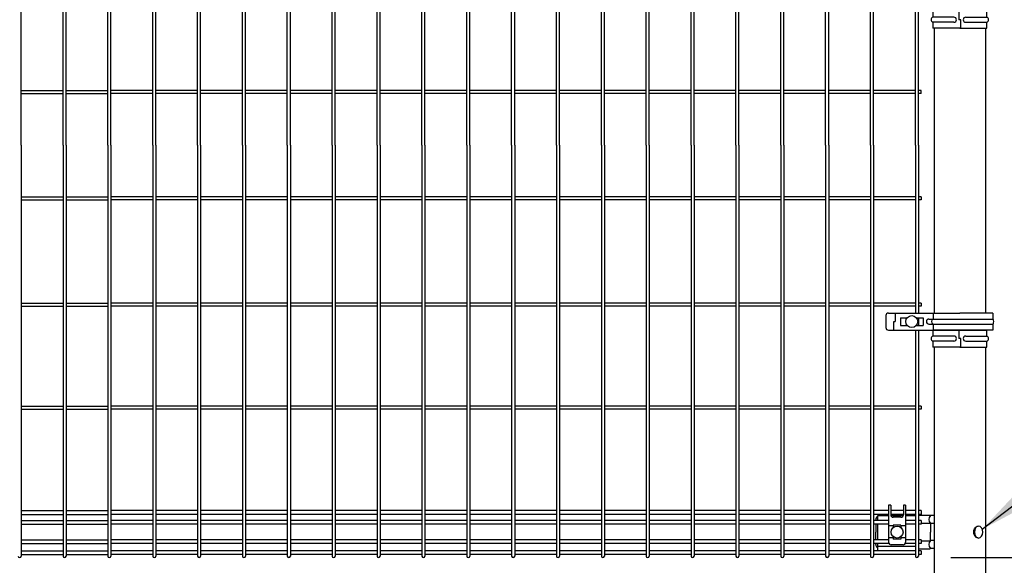
# Model space of a CAD drawing. Extents: x 136 to 15211, y 60 to 10507.
# Drawn here: x 8895 to 10052, y 4071 to 4712 of the extents above; entities that cross this region are included whole.
import ezdxf

# ---------------------------------------------------------------- set-up
doc = ezdxf.new("R2010")
doc.units = 0
doc.header["$LTSCALE"] = 400
doc.header["$MEASUREMENT"] = 0
doc.header["$PDMODE"] = 33
doc.header["$PDSIZE"] = 5
doc.layers.get('DEFPOINTS').update_dxf_attribs({"linetype": 'CONTINUOUS'})
doc.layers.add('SJC', color=1, linetype='CONTINUOUS')
doc.layers.add('SUNPOU', color=4, linetype='CONTINUOUS')
doc.styles.add('EXT08', font='ROMANS', dxfattribs={"width": 0.8, "bigfont": 'EXTFONT'})
doc.dimstyles.new('SJC', dxfattribs={"dimtxt": 0.18, "dimasz": 0.18, "dimexe": 0.18, "dimexo": 0.0625, "dimgap": 0.09, "dimtad": 0, "dimtih": 1, "dimtoh": 1, "dimdec": 4, "dimzin": 0, "dimdsep": 46, "dimtxsty": 'STANDARD', "dimcen": 0.09, "dimadec": 0, "dimazin": 0, "dimtfac": 1, "dimtdec": 4, "dimtofl": 0, "dimtmove": 0, "dimatfit": 3, "dimfxl": 1, "dimtolj": 1, "dimtzin": 0, "dimarcsym": 0})

# ---------------------------------------------------------------- blocks, each defined once
blk = doc.blocks.new('A$C7DFB725F')
at = {"layer": 'SJC', "color": 4}
for p, q in [((7, 65.5), (0, 65.5)), ((0, 33.6), (0, 65.5)), ((7, 40.6), (7, 65.5)), ((13, 40.6), (13, 65.5)), ((20, 65.5), (13, 65.5)), ((20, 33.6), (20, 65.5)), ((0, 33.6), (0, 1.8)), ((0, 32.5), (10, 32.5)), ((7, 26.6), (7, 1.8)), ((10, 34.7), (10, 32.5)), ((20, 34.7), (10, 34.7)), ((13, 26.6), (13, 1.8)), ((20, 33.6), (20, 1.8)), ((0, 1.8), (7, 1.8)), ((13, 1.8), (20, 1.8))]:
    blk.add_line(p, q, dxfattribs=at)
for centre, radius, start, end in [((10, 64.2), 3.25, 22.6199, 157.3801), ((10, 40.6), 3, 180, 0), ((10, 26.6), 3, 0, 180), ((10, 3), 3.25, 202.6199, 337.3801)]:
    blk.add_arc(centre, radius, start, end, dxfattribs=at)
blk = doc.blocks.new('*D69')
at = {"layer": 'DEFPOINTS', "color": 0}
for p in [(9949.5, 4080), (9949.5, 4060), (10450, 4060)]:
    blk.add_point(p, dxfattribs=at)
at = {"layer": 'SUNPOU', "color": 0, "lineweight": -2}
for p, q in [((10450, 4160), (10450, 4240)), ((9989.5, 4080), (10490, 4080)), ((10450, 4080), (10450, 4060)), ((9989.5, 4060), (10490, 4060)), ((10450, 3980), (10450, 3900))]:
    blk.add_line(p, q, dxfattribs=at)
at = {"layer": 'SUNPOU', "color": 0}
for points in [[(10436.7, 4160), (10463.3, 4160), (10450, 4080)], [(10436.7, 3980), (10463.3, 3980), (10450, 4060)]]:
    blk.add_solid(points, dxfattribs=at)
at = {"layer": 'SUNPOU', "color": 0, "insert": (10571.2, 4070), "char_height": 120, "attachment_point": 5, "rotation": 90, "style": 'EXT08'}
blk.add_mtext('\\A1;20', dxfattribs=at)
blk = doc.blocks.new('*D70')
at = {"layer": 'DEFPOINTS', "color": 0}
for p in [(9949.5, 5050), (9949.5, 4080), (10450, 4080)]:
    blk.add_point(p, dxfattribs=at)
at = {"layer": 'SUNPOU', "color": 0, "lineweight": -2}
for p, q in [((9989.5, 5050), (10490, 5050)), ((10450, 4970), (10450, 4160)), ((9989.5, 4080), (10490, 4080))]:
    blk.add_line(p, q, dxfattribs=at)
at = {"layer": 'SUNPOU', "color": 0}
for points in [[(10436.7, 4970), (10463.3, 4970), (10450, 5050)], [(10436.7, 4160), (10463.3, 4160), (10450, 4080)]]:
    blk.add_solid(points, dxfattribs=at)
at = {"layer": 'SUNPOU', "color": 0, "insert": (10342, 4565), "char_height": 120, "attachment_point": 5, "rotation": 90, "style": 'EXT08'}
blk.add_mtext('\\A1;970', dxfattribs=at)

msp = doc.modelspace()

# ---------------------------------------------------------------- linework, layer by layer
at = {"layer": 'SJC'}
for p, q in [((8896.3, 4565), (8896.3, 5048.2)), ((8945.45, 4565), (8945.45, 5048.2)), ((8949.05, 4565), (8949.05, 5048.2)), ((8998.2, 4565), (8998.2, 5048.2)), ((9001.8, 4565), (9001.8, 5048.2)), ((9050.95, 4565), (9050.95, 5048.2)), ((9054.55, 4565), (9054.55, 5048.2)), ((9103.7, 4565), (9103.7, 5048.2)), ((9107.3, 4565), (9107.3, 5048.2)), ((9156.45, 4565), (9156.45, 5048.2)), ((9160.05, 4565), (9160.05, 5048.2)), ((9209.2, 4565), (9209.2, 5048.2)), ((9212.8, 4565), (9212.8, 5048.2)), ((9261.95, 4565), (9261.95, 5048.2)), ((9265.55, 4565), (9265.55, 5048.2)), ((9314.7, 4565), (9314.7, 5048.2)), ((9318.3, 4565), (9318.3, 5048.2)), ((9367.45, 4565), (9367.45, 5048.2)), ((9371.05, 4565), (9371.05, 5048.2)), ((9420.2, 4565), (9420.2, 5048.2)), ((9423.8, 4565), (9423.8, 5048.2)), ((9472.95, 4565), (9472.95, 5048.2)), ((9476.55, 4565), (9476.55, 5048.2)), ((9525.7, 4565), (9525.7, 5048.2)), ((9529.3, 4565), (9529.3, 5048.2)), ((9578.45, 4565), (9578.45, 5048.2)), ((9582.05, 4565), (9582.05, 5048.2)), ((9631.2, 4565), (9631.2, 5048.2)), ((9634.8, 4565), (9634.8, 5048.2)), ((9683.95, 4565), (9683.95, 5048.2)), ((9687.55, 4565), (9687.55, 5048.2)), ((9736.7, 4565), (9736.7, 5048.2)), ((9740.3, 4565), (9740.3, 5048.2)), ((9789.45, 4565), (9789.45, 5048.2)), ((9793.05, 4565), (9793.05, 5048.2)), ((9842.2, 4565), (9842.2, 5048.2)), ((9845.8, 4565), (9845.8, 5048.2)), ((9894.95, 4565), (9894.95, 5048.2)), ((9898.55, 4565), (9898.55, 5048.2)), ((9947.7, 4565), (9947.7, 4722.5)), ((9951.3, 4565), (9951.3, 4722.5)), ((8896.3, 4629.3), (8945.45, 4629.3)), ((8896.3, 4625.7), (8945.45, 4625.7)), ((8949.05, 4629.3), (8998.2, 4629.3)), ((8949.05, 4625.7), (8998.2, 4625.7)), ((9050.95, 4629.3), (9001.8, 4629.3)), ((9050.95, 4625.7), (9001.8, 4625.7)), ((9103.7, 4629.3), (9054.55, 4629.3)), ((9103.7, 4625.7), (9054.55, 4625.7)), ((9156.45, 4629.3), (9107.3, 4629.3)), ((9156.45, 4625.7), (9107.3, 4625.7)), ((9209.2, 4629.3), (9160.05, 4629.3)), ((9209.2, 4625.7), (9160.05, 4625.7)), ((9261.95, 4629.3), (9212.8, 4629.3)), ((9261.95, 4625.7), (9212.8, 4625.7)), ((9314.7, 4629.3), (9265.55, 4629.3)), ((9314.7, 4625.7), (9265.55, 4625.7)), ((9367.45, 4629.3), (9318.3, 4629.3)), ((9367.45, 4625.7), (9318.3, 4625.7)), ((9420.2, 4629.3), (9371.05, 4629.3)), ((9420.2, 4625.7), (9371.05, 4625.7)), ((9472.95, 4629.3), (9423.8, 4629.3)), ((9472.95, 4625.7), (9423.8, 4625.7)), ((9525.7, 4629.3), (9476.55, 4629.3)), ((9525.7, 4625.7), (9476.55, 4625.7)), ((9578.45, 4629.3), (9529.3, 4629.3)), ((9578.45, 4625.7), (9529.3, 4625.7)), ((9631.2, 4629.3), (9582.05, 4629.3)), ((9631.2, 4625.7), (9582.05, 4625.7)), ((9683.95, 4629.3), (9634.8, 4629.3)), ((9683.95, 4625.7), (9634.8, 4625.7)), ((9736.7, 4629.3), (9687.55, 4629.3)), ((9736.7, 4625.7), (9687.55, 4625.7)), ((9789.45, 4629.3), (9740.3, 4629.3)), ((9789.45, 4625.7), (9740.3, 4625.7)), ((9842.2, 4629.3), (9793.05, 4629.3)), ((9842.2, 4625.7), (9793.05, 4625.7)), ((9894.95, 4629.3), (9845.8, 4629.3)), ((9894.95, 4625.7), (9845.8, 4625.7)), ((9947.7, 4629.3), (9898.55, 4629.3)), ((9947.7, 4625.7), (9898.55, 4625.7)), ((9954.5, 4629.3), (9951.3, 4629.3)), ((9954.5, 4625.7), (9951.3, 4625.7)), ((9954.5, 4625.7), (9954.5, 4629.3)), ((8896.3, 4565), (8896.3, 4081.8)), ((8945.45, 4565), (8945.45, 4081.8)), ((8949.05, 4565), (8949.05, 4081.8)), ((8998.2, 4565), (8998.2, 4081.8)), ((9001.8, 4565), (9001.8, 4081.8)), ((9050.95, 4565), (9050.95, 4081.8)), ((9054.55, 4565), (9054.55, 4081.8)), ((9103.7, 4565), (9103.7, 4081.8)), ((9107.3, 4565), (9107.3, 4081.8)), ((9156.45, 4565), (9156.45, 4081.8)), ((9160.05, 4565), (9160.05, 4081.8)), ((9209.2, 4565), (9209.2, 4081.8)), ((9212.8, 4565), (9212.8, 4081.8)), ((9261.95, 4565), (9261.95, 4081.8)), ((9265.55, 4565), (9265.55, 4081.8)), ((9314.7, 4565), (9314.7, 4081.8)), ((9318.3, 4565), (9318.3, 4081.8)), ((9367.45, 4565), (9367.45, 4081.8)), ((9371.05, 4565), (9371.05, 4081.8)), ((9420.2, 4565), (9420.2, 4081.8)), ((9423.8, 4565), (9423.8, 4081.8)), ((9472.95, 4565), (9472.95, 4081.8)), ((9476.55, 4565), (9476.55, 4081.8)), ((9525.7, 4565), (9525.7, 4081.8)), ((9529.3, 4565), (9529.3, 4081.8)), ((9578.45, 4565), (9578.45, 4081.8)), ((9582.05, 4565), (9582.05, 4081.8)), ((9631.2, 4565), (9631.2, 4081.8)), ((9634.8, 4565), (9634.8, 4081.8)), ((9683.95, 4565), (9683.95, 4081.8)), ((9687.55, 4565), (9687.55, 4081.8)), ((9736.7, 4565), (9736.7, 4081.8)), ((9740.3, 4565), (9740.3, 4081.8)), ((9789.45, 4565), (9789.45, 4081.8)), ((9793.05, 4565), (9793.05, 4081.8)), ((9842.2, 4565), (9842.2, 4081.8)), ((9845.8, 4565), (9845.8, 4081.8)), ((9894.95, 4565), (9894.95, 4081.8)), ((9898.55, 4565), (9898.55, 4081.8)), ((9947.7, 4565), (9947.7, 4367.5)), ((9951.3, 4565), (9951.3, 4367.5)), ((8896.3, 4504.3), (8945.45, 4504.3)), ((8949.05, 4504.3), (8998.2, 4504.3)), ((9050.95, 4504.3), (9001.8, 4504.3)), ((9103.7, 4504.3), (9054.55, 4504.3)), ((9156.45, 4504.3), (9107.3, 4504.3)), ((9209.2, 4504.3), (9160.05, 4504.3)), ((9261.95, 4504.3), (9212.8, 4504.3)), ((9314.7, 4504.3), (9265.55, 4504.3)), ((9367.45, 4504.3), (9318.3, 4504.3)), ((9420.2, 4504.3), (9371.05, 4504.3)), ((9472.95, 4504.3), (9423.8, 4504.3)), ((9525.7, 4504.3), (9476.55, 4504.3)), ((9578.45, 4504.3), (9529.3, 4504.3)), ((9631.2, 4504.3), (9582.05, 4504.3)), ((9683.95, 4504.3), (9634.8, 4504.3)), ((9736.7, 4504.3), (9687.55, 4504.3)), ((9789.45, 4504.3), (9740.3, 4504.3)), ((9842.2, 4504.3), (9793.05, 4504.3)), ((9894.95, 4504.3), (9845.8, 4504.3)), ((9947.7, 4504.3), (9898.55, 4504.3)), ((9954.5, 4504.3), (9951.3, 4504.3)), ((9954.5, 4504.3), (9954.5, 4500.7)), ((8896.3, 4500.7), (8945.45, 4500.7)), ((8949.05, 4500.7), (8998.2, 4500.7)), ((9050.95, 4500.7), (9001.8, 4500.7)), ((9103.7, 4500.7), (9054.55, 4500.7)), ((9156.45, 4500.7), (9107.3, 4500.7)), ((9209.2, 4500.7), (9160.05, 4500.7)), ((9261.95, 4500.7), (9212.8, 4500.7)), ((9314.7, 4500.7), (9265.55, 4500.7)), ((9367.45, 4500.7), (9318.3, 4500.7)), ((9420.2, 4500.7), (9371.05, 4500.7)), ((9472.95, 4500.7), (9423.8, 4500.7)), ((9525.7, 4500.7), (9476.55, 4500.7)), ((9578.45, 4500.7), (9529.3, 4500.7)), ((9631.2, 4500.7), (9582.05, 4500.7)), ((9683.95, 4500.7), (9634.8, 4500.7)), ((9736.7, 4500.7), (9687.55, 4500.7)), ((9789.45, 4500.7), (9740.3, 4500.7)), ((9842.2, 4500.7), (9793.05, 4500.7)), ((9894.95, 4500.7), (9845.8, 4500.7)), ((9947.7, 4500.7), (9898.55, 4500.7)), ((9954.5, 4500.7), (9951.3, 4500.7)), ((8896.3, 4379.3), (8945.45, 4379.3)), ((8949.05, 4379.3), (8998.2, 4379.3)), ((9050.95, 4379.3), (9001.8, 4379.3)), ((9103.7, 4379.3), (9054.55, 4379.3)), ((9156.45, 4379.3), (9107.3, 4379.3)), ((9209.2, 4379.3), (9160.05, 4379.3)), ((9261.95, 4379.3), (9212.8, 4379.3)), ((9314.7, 4379.3), (9265.55, 4379.3)), ((9367.45, 4379.3), (9318.3, 4379.3)), ((9420.2, 4379.3), (9371.05, 4379.3)), ((9472.95, 4379.3), (9423.8, 4379.3)), ((9525.7, 4379.3), (9476.55, 4379.3)), ((9578.45, 4379.3), (9529.3, 4379.3)), ((9631.2, 4379.3), (9582.05, 4379.3)), ((9683.95, 4379.3), (9634.8, 4379.3)), ((9736.7, 4379.3), (9687.55, 4379.3)), ((9789.45, 4379.3), (9740.3, 4379.3)), ((9842.2, 4379.3), (9793.05, 4379.3)), ((9894.95, 4379.3), (9845.8, 4379.3)), ((9947.7, 4379.3), (9898.55, 4379.3)), ((9954.5, 4379.3), (9951.3, 4379.3)), ((9954.5, 4379.3), (9954.5, 4375.7)), ((8896.3, 4375.7), (8945.45, 4375.7)), ((8949.05, 4375.7), (8998.2, 4375.7)), ((9050.95, 4375.7), (9001.8, 4375.7)), ((9103.7, 4375.7), (9054.55, 4375.7)), ((9156.45, 4375.7), (9107.3, 4375.7)), ((9209.2, 4375.7), (9160.05, 4375.7)), ((9261.95, 4375.7), (9212.8, 4375.7)), ((9314.7, 4375.7), (9265.55, 4375.7)), ((9367.45, 4375.7), (9318.3, 4375.7)), ((9420.2, 4375.7), (9371.05, 4375.7)), ((9472.95, 4375.7), (9423.8, 4375.7)), ((9525.7, 4375.7), (9476.55, 4375.7)), ((9578.45, 4375.7), (9529.3, 4375.7)), ((9631.2, 4375.7), (9582.05, 4375.7)), ((9683.95, 4375.7), (9634.8, 4375.7)), ((9736.7, 4375.7), (9687.55, 4375.7)), ((9789.45, 4375.7), (9740.3, 4375.7)), ((9842.2, 4375.7), (9793.05, 4375.7)), ((9894.95, 4375.7), (9845.8, 4375.7)), ((9947.7, 4375.7), (9898.55, 4375.7)), ((9954.5, 4375.7), (9951.3, 4375.7)), ((9951.3, 4362), (9951.3, 4353)), ((9947.7, 4347.5), (9947.7, 4081.8)), ((9951.3, 4347.5), (9951.3, 4081.8)), ((8896.3, 4258.05), (8945.45, 4258.05)), ((8896.3, 4254.45), (8945.45, 4254.45)), ((8949.05, 4258.05), (8998.2, 4258.05)), ((8949.05, 4254.45), (8998.2, 4254.45)), ((9050.95, 4258.05), (9001.8, 4258.05)), ((9050.95, 4254.45), (9001.8, 4254.45)), ((9103.7, 4258.05), (9054.55, 4258.05)), ((9103.7, 4254.45), (9054.55, 4254.45)), ((9156.45, 4258.05), (9107.3, 4258.05)), ((9156.45, 4254.45), (9107.3, 4254.45)), ((9209.2, 4258.05), (9160.05, 4258.05)), ((9209.2, 4254.45), (9160.05, 4254.45)), ((9261.95, 4258.05), (9212.8, 4258.05)), ((9261.95, 4254.45), (9212.8, 4254.45)), ((9314.7, 4258.05), (9265.55, 4258.05)), ((9314.7, 4254.45), (9265.55, 4254.45)), ((9367.45, 4258.05), (9318.3, 4258.05)), ((9367.45, 4254.45), (9318.3, 4254.45)), ((9420.2, 4258.05), (9371.05, 4258.05)), ((9420.2, 4254.45), (9371.05, 4254.45)), ((9472.95, 4258.05), (9423.8, 4258.05)), ((9472.95, 4254.45), (9423.8, 4254.45)), ((9525.7, 4258.05), (9476.55, 4258.05)), ((9525.7, 4254.45), (9476.55, 4254.45)), ((9578.45, 4258.05), (9529.3, 4258.05)), ((9578.45, 4254.45), (9529.3, 4254.45)), ((9631.2, 4258.05), (9582.05, 4258.05)), ((9631.2, 4254.45), (9582.05, 4254.45)), ((9683.95, 4258.05), (9634.8, 4258.05)), ((9683.95, 4254.45), (9634.8, 4254.45)), ((9736.7, 4258.05), (9687.55, 4258.05)), ((9736.7, 4254.45), (9687.55, 4254.45)), ((9789.45, 4258.05), (9740.3, 4258.05)), ((9789.45, 4254.45), (9740.3, 4254.45)), ((9842.2, 4258.05), (9793.05, 4258.05)), ((9842.2, 4254.45), (9793.05, 4254.45)), ((9894.95, 4258.05), (9845.8, 4258.05)), ((9894.95, 4254.45), (9845.8, 4254.45)), ((9947.7, 4258.05), (9898.55, 4258.05)), ((9947.7, 4254.45), (9898.55, 4254.45)), ((9954.5, 4258.05), (9951.3, 4258.05)), ((9954.5, 4254.45), (9951.3, 4254.45)), ((9954.5, 4258.05), (9954.5, 4254.45)), ((8896.3, 4135.32324178), (8945.45, 4135.32324178)), ((8949.05, 4135.32324178), (8998.2, 4135.32324178)), ((9050.95, 4135.32324178), (9001.8, 4135.32324178)), ((9103.7, 4135.32324178), (9054.55, 4135.32324178)), ((9156.45, 4135.32324178), (9107.3, 4135.32324178)), ((9209.2, 4135.32324178), (9160.05, 4135.32324178)), ((9261.95, 4135.32324178), (9212.8, 4135.32324178)), ((9314.7, 4135.32324178), (9265.55, 4135.32324178)), ((9367.45, 4135.32324178), (9318.3, 4135.32324178)), ((9420.2, 4135.32324178), (9371.05, 4135.32324178)), ((9472.95, 4135.32324178), (9423.8, 4135.32324178)), ((9525.7, 4135.32324178), (9476.55, 4135.32324178)), ((9578.45, 4135.32324178), (9529.3, 4135.32324178)), ((9631.2, 4135.32324178), (9582.05, 4135.32324178)), ((9683.95, 4135.32324178), (9634.8, 4135.32324178)), ((9736.7, 4135.32324178), (9687.55, 4135.32324178)), ((9789.45, 4135.32324178), (9740.3, 4135.32324178)), ((9842.2, 4135.32324178), (9793.05, 4135.32324178)), ((9894.95, 4135.32324178), (9845.8, 4135.32324178)), ((9916.25000001, 4135.32324178), (9898.55, 4135.32324178)), ((9933.75000001, 4135.32324178), (9918.75000001, 4135.32324178)), ((9947.7, 4135.32324178), (9936.25000001, 4135.32324178)), ((9954.5, 4135.32324178), (9951.3, 4135.32324178)), ((9954.5, 4135.32324178), (9954.5, 4130.82324178)), ((8896.3, 4130.82324178), (8945.45, 4130.82324178)), ((8896.3, 4123.65), (8945.45, 4123.65)), ((8949.05, 4130.82324178), (8998.2, 4130.82324178)), ((8949.05, 4123.65), (8998.2, 4123.65)), ((9050.95, 4130.82324178), (9001.8, 4130.82324178)), ((9050.95, 4123.65), (9001.8, 4123.65)), ((9103.7, 4130.82324178), (9054.55, 4130.82324178)), ((9103.7, 4123.65), (9054.55, 4123.65)), ((9156.45, 4130.82324178), (9107.3, 4130.82324178)), ((9156.45, 4123.65), (9107.3, 4123.65)), ((9209.2, 4130.82324178), (9160.05, 4130.82324178)), ((9209.2, 4123.65), (9160.05, 4123.65)), ((9261.95, 4130.82324178), (9212.8, 4130.82324178)), ((9261.95, 4123.65), (9212.8, 4123.65)), ((9314.7, 4130.82324178), (9265.55, 4130.82324178)), ((9314.7, 4123.65), (9265.55, 4123.65)), ((9367.45, 4130.82324178), (9318.3, 4130.82324178)), ((9367.45, 4123.65), (9318.3, 4123.65)), ((9420.2, 4130.82324178), (9371.05, 4130.82324178)), ((9420.2, 4123.65), (9371.05, 4123.65)), ((9472.95, 4130.82324178), (9423.8, 4130.82324178)), ((9472.95, 4123.65), (9423.8, 4123.65)), ((9525.7, 4130.82324178), (9476.55, 4130.82324178)), ((9525.7, 4123.65), (9476.55, 4123.65)), ((9578.45, 4130.82324178), (9529.3, 4130.82324178)), ((9578.45, 4123.65), (9529.3, 4123.65)), ((9631.2, 4130.82324178), (9582.05, 4130.82324178)), ((9631.2, 4123.65), (9582.05, 4123.65)), ((9683.95, 4130.82324178), (9634.8, 4130.82324178)), ((9683.95, 4123.65), (9634.8, 4123.65)), ((9736.7, 4130.82324178), (9687.55, 4130.82324178)), ((9736.7, 4123.65), (9687.55, 4123.65)), ((9789.45, 4130.82324178), (9740.3, 4130.82324178)), ((9789.45, 4123.65), (9740.3, 4123.65)), ((9842.2, 4130.82324178), (9793.05, 4130.82324178)), ((9842.2, 4123.65), (9793.05, 4123.65)), ((9894.95, 4130.82324178), (9845.8, 4130.82324178)), ((9894.95, 4123.65), (9845.8, 4123.65)), ((9916.25000001, 4130.82324178), (9898.55, 4130.82324178)), ((9916.25000001, 4123.65), (9898.55, 4123.65)), ((9933.75000001, 4130.82324178), (9918.75000001, 4130.82324178)), ((9947.7, 4130.82324178), (9936.25000001, 4130.82324178)), ((9947.7, 4123.65), (9936.25000001, 4123.65)), ((9954.5, 4130.82324178), (9951.3, 4130.82324178)), ((9954.5, 4123.65), (9951.3, 4123.65)), ((9954.5, 4123.65), (9954.5, 4119.15)), ((8896.3, 4119.15), (8945.45, 4119.15)), ((8949.05, 4119.15), (8998.2, 4119.15)), ((9050.95, 4119.15), (9001.8, 4119.15)), ((9103.7, 4119.15), (9054.55, 4119.15)), ((9156.45, 4119.15), (9107.3, 4119.15)), ((9209.2, 4119.15), (9160.05, 4119.15)), ((9261.95, 4119.15), (9212.8, 4119.15)), ((9314.7, 4119.15), (9265.55, 4119.15)), ((9367.45, 4119.15), (9318.3, 4119.15)), ((9420.2, 4119.15), (9371.05, 4119.15)), ((9472.95, 4119.15), (9423.8, 4119.15)), ((9525.7, 4119.15), (9476.55, 4119.15)), ((9578.45, 4119.15), (9529.3, 4119.15)), ((9631.2, 4119.15), (9582.05, 4119.15)), ((9683.95, 4119.15), (9634.8, 4119.15)), ((9736.7, 4119.15), (9687.55, 4119.15)), ((9789.45, 4119.15), (9740.3, 4119.15)), ((9842.2, 4119.15), (9793.05, 4119.15)), ((9894.95, 4119.15), (9845.8, 4119.15)), ((9916.25000001, 4119.15), (9898.55, 4119.15)), ((9947.7, 4119.15), (9936.25000001, 4119.15)), ((9954.5, 4119.15), (9951.3, 4119.15)), ((8896.3, 4100.85), (8945.45, 4100.85)), ((8949.05, 4100.85), (8998.2, 4100.85)), ((9050.95, 4100.85), (9001.8, 4100.85)), ((9103.7, 4100.85), (9054.55, 4100.85)), ((9156.45, 4100.85), (9107.3, 4100.85)), ((9209.2, 4100.85), (9160.05, 4100.85)), ((9261.95, 4100.85), (9212.8, 4100.85)), ((9314.7, 4100.85), (9265.55, 4100.85)), ((9367.45, 4100.85), (9318.3, 4100.85)), ((9420.2, 4100.85), (9371.05, 4100.85)), ((9472.95, 4100.85), (9423.8, 4100.85)), ((9525.7, 4100.85), (9476.55, 4100.85)), ((9578.45, 4100.85), (9529.3, 4100.85)), ((9631.2, 4100.85), (9582.05, 4100.85)), ((9683.95, 4100.85), (9634.8, 4100.85)), ((9736.7, 4100.85), (9687.55, 4100.85)), ((9789.45, 4100.85), (9740.3, 4100.85)), ((9842.2, 4100.85), (9793.05, 4100.85)), ((9894.95, 4100.85), (9845.8, 4100.85)), ((9916.25000001, 4100.85), (9898.55, 4100.85)), ((9947.7, 4100.85), (9936.25000001, 4100.85)), ((9954.5, 4100.85), (9951.3, 4100.85)), ((9954.5, 4100.85), (9954.5, 4096.35)), ((8896.3, 4096.35), (8945.45, 4096.35)), ((8896.3, 4088.1), (8945.45, 4088.1)), ((8949.05, 4096.35), (8998.2, 4096.35)), ((8949.05, 4088.1), (8998.2, 4088.1)), ((9050.95, 4096.35), (9001.8, 4096.35)), ((9050.95, 4088.1), (9001.8, 4088.1)), ((9103.7, 4096.35), (9054.55, 4096.35)), ((9103.7, 4088.1), (9054.55, 4088.1)), ((9156.45, 4096.35), (9107.3, 4096.35)), ((9156.45, 4088.1), (9107.3, 4088.1)), ((9209.2, 4096.35), (9160.05, 4096.35)), ((9209.2, 4088.1), (9160.05, 4088.1)), ((9261.95, 4096.35), (9212.8, 4096.35)), ((9261.95, 4088.1), (9212.8, 4088.1)), ((9314.7, 4096.35), (9265.55, 4096.35)), ((9314.7, 4088.1), (9265.55, 4088.1)), ((9367.45, 4096.35), (9318.3, 4096.35)), ((9367.45, 4088.1), (9318.3, 4088.1)), ((9420.2, 4096.35), (9371.05, 4096.35)), ((9420.2, 4088.1), (9371.05, 4088.1)), ((9472.95, 4096.35), (9423.8, 4096.35)), ((9472.95, 4088.1), (9423.8, 4088.1)), ((9525.7, 4096.35), (9476.55, 4096.35)), ((9525.7, 4088.1), (9476.55, 4088.1)), ((9578.45, 4096.35), (9529.3, 4096.35)), ((9578.45, 4088.1), (9529.3, 4088.1)), ((9631.2, 4096.35), (9582.05, 4096.35)), ((9631.2, 4088.1), (9582.05, 4088.1)), ((9683.95, 4096.35), (9634.8, 4096.35)), ((9683.95, 4088.1), (9634.8, 4088.1)), ((9736.7, 4096.35), (9687.55, 4096.35)), ((9736.7, 4088.1), (9687.55, 4088.1)), ((9789.45, 4096.35), (9740.3, 4096.35)), ((9789.45, 4088.1), (9740.3, 4088.1)), ((9842.2, 4096.35), (9793.05, 4096.35)), ((9842.2, 4088.1), (9793.05, 4088.1)), ((9894.95, 4096.35), (9845.8, 4096.35)), ((9894.95, 4088.1), (9845.8, 4088.1)), ((9916.74450697, 4096.35), (9898.55, 4096.35)), ((9947.7, 4088.1), (9898.55, 4088.1)), ((9947.7, 4096.35), (9935.75549305, 4096.35)), ((9954.5, 4096.35), (9951.3, 4096.35)), ((9954.5, 4088.1), (9951.3, 4088.1)), ((9954.5, 4088.1), (9954.5, 4083.6)), ((8896.3, 4083.6), (8945.45, 4083.6)), ((8949.05, 4083.6), (8998.2, 4083.6)), ((9050.95, 4083.6), (9001.8, 4083.6)), ((9103.7, 4083.6), (9054.55, 4083.6)), ((9156.45, 4083.6), (9107.3, 4083.6)), ((9209.2, 4083.6), (9160.05, 4083.6)), ((9261.95, 4083.6), (9212.8, 4083.6)), ((9314.7, 4083.6), (9265.55, 4083.6)), ((9367.45, 4083.6), (9318.3, 4083.6)), ((9420.2, 4083.6), (9371.05, 4083.6)), ((9472.95, 4083.6), (9423.8, 4083.6)), ((9525.7, 4083.6), (9476.55, 4083.6)), ((9578.45, 4083.6), (9529.3, 4083.6)), ((9631.2, 4083.6), (9582.05, 4083.6)), ((9683.95, 4083.6), (9634.8, 4083.6)), ((9736.7, 4083.6), (9687.55, 4083.6)), ((9789.45, 4083.6), (9740.3, 4083.6)), ((9842.2, 4083.6), (9793.05, 4083.6)), ((9894.95, 4083.6), (9845.8, 4083.6)), ((9947.7, 4083.6), (9898.55, 4083.6)), ((9954.5, 4083.6), (9951.3, 4083.6))]:
    msp.add_line(p, q, dxfattribs=at)
at = {"layer": 'SJC', "color": 2}
for p, q in [((9969.75, 4702.5), (9969.75, 4367.5)), ((10030.25, 4702.5), (10030.25, 4367.5)), ((9969.75, 4327.5), (9969.75, 3752.5)), ((10030.25, 4327.5), (10030.25, 3752.5))]:
    msp.add_line(p, q, dxfattribs=at)
at = {"layer": 'SJC', "color": 4}
for p, q in [((9916, 4367.5), (10000, 4367.5)), ((9924.04705627, 4367.5), (9924.04705627, 4357.5)), ((9968.78942487, 4367.5), (9968.78942487, 4360.5)), ((10039, 4367.5), (10000, 4367.5)), ((10039, 4367.5), (10039, 4360.5)), ((9913, 4364.5), (9913, 4350.5)), ((9922.35, 4347.5), (9922.35, 4357.5)), ((9922.35, 4357.5), (9924.04705627, 4357.5)), ((9930.25, 4362), (9930.25, 4353)), ((9930.25, 4362), (9938.13809735, 4362)), ((9948.86190265, 4362), (9956.75, 4362)), ((9956.75, 4362), (9956.75, 4353)), ((9963.75, 4360.5), (10039, 4360.5)), ((9963.75, 4354.5), (10039, 4354.5)), ((9968.78942487, 4354.5), (9968.78942487, 4347.5)), ((10039, 4354.5), (10039, 4347.5)), ((9916, 4347.5), (10000, 4347.5)), ((9930.25, 4353), (9938.13809735, 4353)), ((9948.86190265, 4353), (9956.75, 4353)), ((10039, 4347.5), (10000, 4347.5)), ((9916.25000001, 4141.5), (9916.25000001, 4098.0000014)), ((9918.75000001, 4141.5), (9916.25000001, 4141.5)), ((9918.75000001, 4141.5), (9918.75000001, 4130.35650217)), ((9936.25000001, 4141.5), (9933.75000001, 4141.5)), ((9933.75000001, 4141.5), (9933.75000001, 4130.35650217)), ((9936.25000001, 4141.5), (9936.25000001, 4098.0000014)), ((9901.25000001, 4124.7), (9901.25000001, 4123.65)), ((9903.75000001, 4129.5), (9916.25000001, 4129.5)), ((9903.75000001, 4123.65), (9903.75000001, 4129.5)), ((9906.25000001, 4129.7), (9916.25000001, 4129.7)), ((9918.82271374, 4129.7), (9933.67728628, 4129.7)), ((9918.87486452, 4129.5), (9933.62513549, 4129.5)), ((9930.75000001, 4127.35650217), (9921.75000001, 4127.35650217)), ((9936.25000001, 4129.7), (9947.7, 4129.7)), ((9936.25000001, 4129.5), (9947.7, 4129.5)), ((9951.3, 4129.7), (9964.29025335, 4129.7)), ((9969.75000001, 4129.4), (9965.34381872, 4129.4)), ((9901.25000001, 4119.15), (9901.25000001, 4110)), ((9903.75000001, 4100.85), (9903.75000001, 4119.15)), ((9921.75000001, 4117.40732361), (9916.25000001, 4117.40732361)), ((9921.75000001, 4118.25), (9921.75000001, 4115.36190265)), ((9930.75000001, 4118.25), (9921.75000001, 4118.25)), ((9930.75000001, 4118.25), (9930.75000001, 4115.36190265)), ((9936.25000001, 4117.40732361), (9930.75000001, 4117.40732361)), ((9954.5, 4120.5), (9964.94627133, 4120.5)), ((9965.34381872, 4120), (9965.34381872, 4110)), ((9969.75000001, 4120), (9965.34381872, 4120)), ((9901.25000001, 4100.85), (9901.25000001, 4110)), ((9921.75000001, 4103.16368953), (9916.25000001, 4103.16368953)), ((9921.75000001, 4104.63809735), (9921.75000001, 4101.75)), ((9930.75000001, 4101.75), (9921.75000001, 4101.75)), ((9930.75000001, 4104.63809735), (9930.75000001, 4101.75)), ((9936.25000001, 4103.16368953), (9930.75000001, 4103.16368953)), ((9954.5, 4099.5), (9964.94627133, 4099.5)), ((9965.34381872, 4100), (9965.34381872, 4110)), ((9969.75000001, 4100), (9965.34381872, 4100)), ((9901.25000001, 4095.3), (9901.25000001, 4096.35)), ((9903.75000001, 4088.5), (9903.75000001, 4096.35)), ((9903.75000001, 4093.5), (9947.7, 4093.5)), ((9903.75000001, 4088.5), (9947.7, 4088.5)), ((9933.25000001, 4095.0000014), (9919.25000001, 4095.0000014)), ((9951.3, 4090.3), (9964.29025335, 4090.3)), ((9969.75000001, 4090.6), (9965.34381872, 4090.6))]:
    msp.add_line(p, q, dxfattribs=at)
at = {"layer": 'SJC', "color": 2}
for centre in [(9943.5, 4357.5), (9926.25000001, 4110)]:
    msp.add_circle(centre, 7, dxfattribs=at)
at = {"layer": 'SJC', "color": 4}
for centre, radius, start, end in [((9916, 4364.5), 3, 90, 180), ((9963.75, 4357.5), 3, 90, 270), ((9916, 4350.5), 3, 180, 270), ((9906.25000001, 4124.7), 5, 120, 180), ((9906.25000001, 4124.7), 5, 90, 106.2602047082), ((9921.75000001, 4130.35650217), 3, 180, 270), ((9930.75000001, 4130.35650217), 3, 270, 0), ((9970.74186205, 4124.7), 7.15743472, 138.9543713565, 221.0456284046), ((9964.29025335, 4127.7), 2, 58.2116693833, 90), ((9970.74186205, 4095.3), 7.15743472, 138.9543715954, 221.0456286435), ((9906.25000001, 4095.3), 5, 180, 240), ((9919.25000001, 4098.0000014), 3, 180, 270), ((9933.25000001, 4098.0000014), 3, 270, 0), ((9964.29025335, 4092.3), 2, 270, 301.7883306167)]:
    msp.add_arc(centre, radius, start, end, dxfattribs=at)
at = {"layer": 'SJC'}
for centre, start, end in [((8894.5, 4081.8), 180, 0), ((8947.25, 4081.8), 180, 0), ((9000, 4081.8), 180, 270), ((9000, 4081.8), 270, 0), ((9052.75, 4081.8), 180, 0), ((9105.5, 4081.8), 180, 0), ((9158.25, 4081.8), 180, 0), ((9211, 4081.8), 180, 0), ((9263.75, 4081.8), 180, 0), ((9316.5, 4081.8), 180, 0), ((9369.25, 4081.8), 180, 0), ((9422, 4081.8), 180, 0), ((9474.75, 4081.8), 180, 0), ((9527.5, 4081.8), 180, 0), ((9580.25, 4081.8), 180, 0), ((9633, 4081.8), 180, 0), ((9685.75, 4081.8), 180, 0), ((9738.5, 4081.8), 180, 0), ((9791.25, 4081.8), 180, 0), ((9844, 4081.8), 180, 0), ((9896.75, 4081.8), 180, 0), ((9949.5, 4081.8), 180, 0)]:
    msp.add_arc(centre, 1.8, start, end, dxfattribs=at)
at = {"layer": 'SJC', "color": 4, "extrusion": (0, 0, -1)}
msp.add_ellipse((9968.78942487, 4357.5), major_axis=(0, 3), ratio=0.5311293493, start_param=3.1415926536, end_param=6.2831853072, dxfattribs=at)
at = {"layer": 'SJC', "color": 4}
msp.add_ellipse((10039, 4357.5), major_axis=(0, 3), ratio=0.272785773, start_param=3.1415926536, end_param=6.2831853072, dxfattribs=at)
at = {"layer": 'SJC', "color": 2, "extrusion": (0, 0, -1)}
msp.add_ellipse((10021.38998014, 4110), major_axis=(0, 7), ratio=0.7071067812, start_param=3.0701032037, end_param=6.3546747571, dxfattribs=at)
msp.add_ellipse((10022.09708692, 4110), major_axis=(0, 7), ratio=0.7071067812, dxfattribs=at)

# ---------------------------------------------------------------- block references
at = {"layer": 'SJC', "color": 2, "rotation": 270}
for p in [(9966.39656502, 4722.49984834), (9966.39656502, 4347.49984834)]:
    msp.add_blockref('A$C7DFB725F', p, dxfattribs=at)

# ---------------------------------------------------------------- dimensions: what is measured, and where the dimension line sits
at = {"layer": 'SUNPOU'}
dim = msp.add_linear_dim(base=(10450, 4080), p1=(9949.49999999, 5050), p2=(9949.5, 4080), angle=90, dimstyle='SJC', override={"dimscale": 40, "dimtxt": 3, "dimasz": 2, "dimexe": 1, "dimexo": 1, "dimgap": 1.2, "dimtad": 1, "dimtih": 0, "dimtoh": 0, "dimdec": 2, "dimzin": 8, "dimtxsty": 'EXT08', "dimtdec": 2, "dimtofl": 1, "dimtmove": 2}, dxfattribs=at)
dim.commit()
dim.dimension.update_dxf_attribs({"geometry": '*D70', "text_midpoint": (10342, 4565)})
dim = msp.add_linear_dim(base=(10450, 4060), p1=(9949.49999999, 4080), p2=(9949.5, 4060), angle=90, dimstyle='SJC', override={"dimscale": 40, "dimtxt": 3, "dimasz": 2, "dimexe": 1, "dimexo": 1, "dimgap": 1.2, "dimtad": 1, "dimtih": 0, "dimtoh": 0, "dimdec": 2, "dimzin": 8, "dimtxsty": 'EXT08', "dimtdec": 2, "dimtofl": 1, "dimtmove": 2}, dxfattribs=at)
dim.commit()
dim.dimension.update_dxf_attribs({"geometry": '*D69', "text_midpoint": (10571.19380811, 4070), "dimtype": 160})

# ---------------------------------------------------------------- leaders
msp.add_leader([(10026.44908704, 4113.33469488), (10190.46738117, 4239.01276278)], dimstyle='SJC', override={"dimscale": 40, "dimtxt": 3, "dimasz": 2, "dimexe": 1, "dimexo": 1, "dimgap": 1.2, "dimtad": 1, "dimtih": 0, "dimtoh": 0, "dimdec": 2, "dimzin": 8, "dimtxsty": 'EXT08', "dimtdec": 2, "dimtofl": 1, "dimtmove": 2}, dxfattribs=at)

doc.saveas('drawing.dxf')
